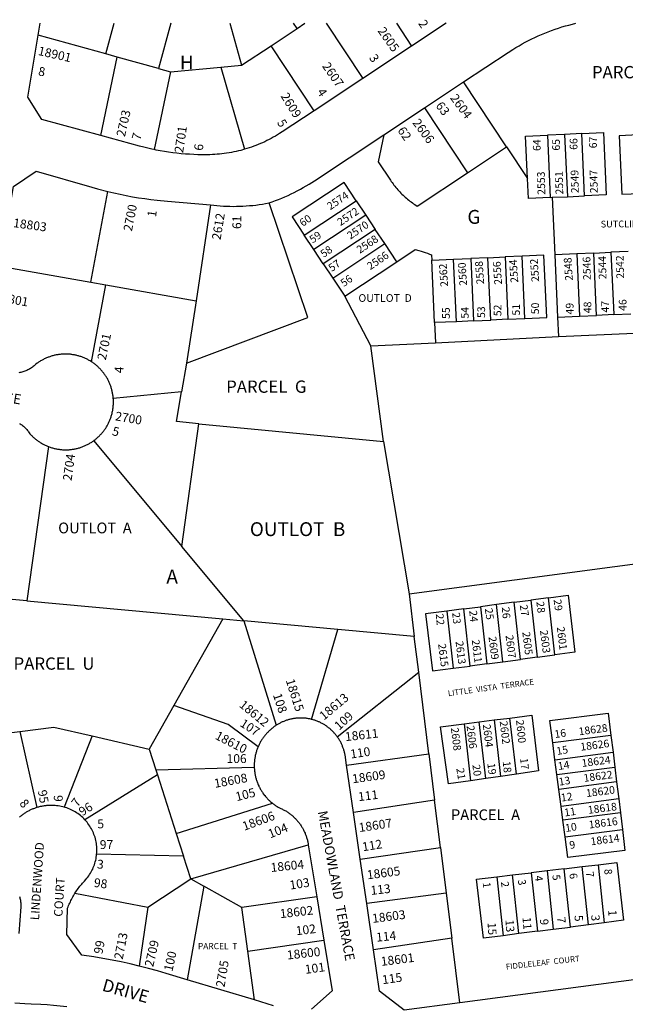
# Model space of a CAD drawing. Units: inches. Extents: x 1291750 to 1297887, y 541426 to 545481.
# Drawn here: x 1296344 to 1297121, y 544191 to 545453 of the extents above; entities that cross this region are included whole.
import ezdxf

# ---------------------------------------------------------------- set-up
doc = ezdxf.new("R2010")
doc.units = ezdxf.units.IN
doc.header["$MEASUREMENT"] = 0
for name, color, linetype in [('Addresses', 5, 'Continuous'), ('Lot-Block-Parcel Text', 6, 'Continuous'), ('Parcel Boundaries', 7, 'Continuous'), ('Street Names', 7, 'Continuous'), ('Street ROW', 5, 'Continuous')]:
    doc.layers.add(name, color=color, linetype=linetype)
doc.styles.add('Arial', font='txt')

msp = doc.modelspace()

# ---------------------------------------------------------------- linework, layer by layer
at = {"layer": 'Parcel Boundaries'}
for p, q in [((1296454.8, 545409.5), (1296465.6, 545448.8)), ((1296538.1, 545448.8), (1296522.3, 545390.9)), ((1296613.7, 545448.8), (1296628.7, 545395)), ((1296699.9, 545442.1), (1296695.4, 545448.8)), ((1296699.9, 545442.1), (1296710, 545448.8)), ((1296737.4, 545448.8), (1296784.3, 545378.1)), ((1296827.4, 545448.8), (1296846.8, 545419.5)), ((1296454.8, 545409.5), (1296368, 545433.3)), ((1296666.5, 545420), (1296699.9, 545442.1)), ((1296628.7, 545395), (1296666.5, 545420)), ((1296721.7, 545336.6), (1296666.5, 545420)), ((1296469.2, 545405.5), (1296454.8, 545409.5)), ((1296448.3, 545305), (1296469.2, 545405.5)), ((1296522.3, 545390.9), (1296469.2, 545405.5)), ((1296602.1, 545392.6), (1296628.7, 545395)), ((1296537.6, 545386.7), (1296516.8, 545286.8)), ((1296522.3, 545390.9), (1296537.6, 545386.7)), ((1296537.6, 545386.7), (1296602.1, 545392.6)), ((1296602.1, 545392.6), (1296632.7, 545287.2)), ((1296968.5, 545290.2), (1296913.3, 545373.5)), ((1296863.3, 545340.4), (1296918.5, 545257)), ((1297042.8, 545306.4), (1297020.8, 545305.5)), ((1297064.8, 545307.4), (1297042.8, 545306.4)), ((1297042.8, 545306.4), (1297046.4, 545226.5)), ((1297068.4, 545227.5), (1297064.8, 545307.4)), ((1297020.8, 545305.5), (1297024.4, 545225.5)), ((1296918.5, 545257), (1296968.5, 545290.2)), ((1296968.5, 545290.2), (1296995.3, 545249.7)), ((1296435.6, 545116.9), (1296457.4, 545233.2)), ((1296709.1, 545177.1), (1296775.8, 545221.3)), ((1296775.8, 545221.3), (1296788, 545203)), ((1297024.4, 545225.5), (1297027.1, 545225.7)), ((1297027.1, 545225.7), (1297046.4, 545226.5)), ((1297027.1, 545225.7), (1297030.4, 545152.1)), ((1297046.4, 545226.5), (1297068.4, 545227.5)), ((1296588.9, 545216), (1296570.6, 545093.1)), ((1296788, 545203), (1296721.3, 545158.8)), ((1296788, 545203), (1296800.1, 545184.6)), ((1296800.1, 545184.6), (1296733.4, 545140.5)), ((1296812.3, 545166.3), (1296800.1, 545184.6)), ((1296721.3, 545158.8), (1296709.1, 545177.1)), ((1296733.4, 545140.5), (1296721.3, 545158.8)), ((1296745.6, 545122.1), (1296812.3, 545166.3)), ((1296827.7, 545142.9), (1296812.3, 545166.3)), ((1297080.3, 545154.3), (1297102.3, 545155.3)), ((1297124.3, 545156.2), (1297102.3, 545155.3)), ((1297102.3, 545155.3), (1297105.9, 545075.3)), ((1296761, 545098.8), (1296827.7, 545142.9)), ((1296872.6, 545145), (1296900.5, 545146.3)), ((1296876.1, 545065.1), (1296872.6, 545145)), ((1296900.5, 545146.3), (1296922.5, 545147.2)), ((1296904.1, 545066.3), (1296900.5, 545146.3)), ((1296944.5, 545148.2), (1296922.5, 545147.2)), ((1296922.5, 545147.2), (1296926.1, 545067.3)), ((1296944.5, 545148.2), (1296966.5, 545149.2)), ((1296948.1, 545068.3), (1296944.5, 545148.2)), ((1296988.5, 545150.2), (1296966.5, 545149.2)), ((1296966.5, 545149.2), (1296970, 545069.3)), ((1296992, 545070.3), (1296988.5, 545150.2)), ((1297058.4, 545153.3), (1297030.4, 545152.1)), ((1297030.4, 545152.1), (1297033.9, 545072.1)), ((1297080.3, 545154.3), (1297058.4, 545153.3)), ((1297058.4, 545153.3), (1297061.9, 545073.4)), ((1297083.9, 545074.4), (1297080.3, 545154.3)), ((1296319.2, 545137.3), (1296435.6, 545116.9)), ((1296733.4, 545140.5), (1296745.6, 545122.1)), ((1296435.6, 545116.9), (1296454.6, 545113.5)), ((1296745.6, 545122.1), (1296761, 545098.8)), ((1296436.4, 545014.9), (1296454.6, 545113.5)), ((1296454.6, 545113.5), (1296570.6, 545093.1)), ((1296570.6, 545093.1), (1296558, 545013)), ((1296794.5, 545035.2), (1296761, 545098.8)), ((1296904.1, 545066.3), (1296876.1, 545065.1)), ((1296926.1, 545067.3), (1296904.1, 545066.3)), ((1296926.1, 545067.3), (1296948.1, 545068.3)), ((1296970, 545069.3), (1296948.1, 545068.3)), ((1296970, 545069.3), (1296992, 545070.3)), ((1297033.9, 545072.1), (1297061.9, 545073.4)), ((1297033.9, 545072.1), (1297035.1, 545047.2)), ((1297061.9, 545073.4), (1297083.9, 545074.4)), ((1297105.9, 545075.3), (1297083.9, 545074.4)), ((1297105.9, 545075.3), (1297127.8, 545076.3)), ((1296876.1, 545065.1), (1296877.3, 545039.3)), ((1296877.3, 545039.3), (1297035.1, 545047.2)), ((1296794.5, 545035.2), (1296877.3, 545039.3)), ((1296810.6, 544912.9), (1296794.5, 545035.2)), ((1296558, 545013), (1296551.9, 544976.4)), ((1296551.9, 544976.4), (1296464.3, 544967.8)), ((1296552, 544778.3), (1296574, 544935.5)), ((1296574, 544935.5), (1296810.6, 544912.9)), ((1296381.3, 544906.1), (1296353.5, 544708.4)), ((1296439.2, 544913.7), (1296552, 544778.3)), ((1296810.6, 544912.9), (1296843.4, 544717.4)), ((1296631.5, 544682.8), (1296552, 544778.3)), ((1296353.5, 544708.4), (1296274.3, 544715.7)), ((1296843.4, 544717.4), (1296850.2, 544662.7)), ((1296353.5, 544708.4), (1296604.9, 544685.3)), ((1296913.6, 544698.1), (1296935, 544700.9)), ((1296955.5, 544703.6), (1296935, 544700.9)), ((1296935, 544700.9), (1296943.2, 544627.8)), ((1296978.3, 544706.6), (1296955.5, 544703.6)), ((1296963.7, 544630.5), (1296955.5, 544703.6)), ((1296978.3, 544706.6), (1296999.6, 544709.4)), ((1296986.5, 544633.5), (1296978.3, 544706.6)), ((1297022.2, 544712.3), (1296999.6, 544709.4)), ((1296999.6, 544709.4), (1297007.8, 544636.3)), ((1297030.4, 544639.3), (1297022.2, 544712.3)), ((1296913.6, 544698.1), (1296891.8, 544695.3)), ((1296891.8, 544695.3), (1296900, 544622.1)), ((1296921.8, 544624.9), (1296913.6, 544698.1)), ((1296604.9, 544685.3), (1296541.8, 544574.2)), ((1296604.9, 544685.3), (1296631.5, 544682.8)), ((1296631.5, 544682.8), (1296673.2, 544549)), ((1296752.3, 544671.7), (1296631.5, 544682.8)), ((1296718.4, 544556.6), (1296752.3, 544671.7)), ((1296850.2, 544662.7), (1296752.3, 544671.7)), ((1296855.8, 544617.1), (1296850.2, 544662.7)), ((1297007.8, 544636.3), (1297030.4, 544639.3)), ((1296900, 544622.1), (1296921.8, 544624.9)), ((1296943.2, 544627.8), (1296921.8, 544624.9)), ((1296943.2, 544627.8), (1296963.7, 544630.5)), ((1296963.7, 544630.5), (1296986.5, 544633.5)), ((1297007.8, 544636.3), (1296986.5, 544633.5)), ((1296751.4, 544534.3), (1296855.8, 544617.1)), ((1296868.9, 544512.2), (1296855.8, 544617.1)), ((1296541.8, 544574.2), (1296510.2, 544518.5)), ((1296913.9, 544550.8), (1296933.5, 544553.3)), ((1296913.9, 544550.8), (1296922.1, 544477.9)), ((1296933.5, 544553.3), (1296952.6, 544555.8)), ((1296941.7, 544480.7), (1296933.5, 544553.3)), ((1296952.6, 544555.8), (1296972.8, 544558.3)), ((1296952.6, 544555.8), (1296960.8, 544483.4)), ((1296981, 544486.3), (1296972.8, 544558.3)), ((1296344.4, 544541.2), (1296366.2, 544443.5)), ((1296437.1, 544535.4), (1296401.5, 544444)), ((1296437.1, 544535.4), (1296510.2, 544518.5)), ((1297102.3, 544536.1), (1297027.7, 544526.5)), ((1297030.5, 544504.9), (1297027.7, 544526.5)), ((1297102.3, 544536.1), (1297104.9, 544514.5)), ((1296510.2, 544518.5), (1296518.7, 544492)), ((1296763.3, 544497.8), (1296868.9, 544512.2)), ((1296868.9, 544512.2), (1296876.2, 544453.2)), ((1297030.5, 544504.9), (1297104.9, 544514.5)), ((1297104.9, 544514.5), (1297107.2, 544495.5)), ((1297033, 544485.9), (1297030.5, 544504.9)), ((1296518.7, 544492), (1296645, 544495.3)), ((1296518.7, 544492), (1296520.8, 544485.5)), ((1296981, 544486.3), (1296960.8, 544483.4)), ((1297033, 544485.9), (1297107.2, 544495.5)), ((1297035.4, 544466.8), (1297033, 544485.9)), ((1297107.2, 544495.5), (1297109.5, 544476.4)), ((1296520.8, 544485.5), (1296427.9, 544427.9)), ((1296520.8, 544485.5), (1296545.1, 544410.2)), ((1296941.7, 544480.7), (1296922.1, 544477.9)), ((1296960.8, 544483.4), (1296941.7, 544480.7)), ((1297109.5, 544476.4), (1297035.4, 544466.8)), ((1297109.5, 544476.4), (1297112.2, 544454.6)), ((1297038.3, 544445.1), (1297035.4, 544466.8)), ((1296545.1, 544410.2), (1296668.4, 544449)), ((1296876.2, 544453.2), (1296772.1, 544437.4)), ((1296883.8, 544392.4), (1296876.2, 544453.2)), ((1297112.2, 544454.6), (1297038.3, 544445.1)), ((1297112.2, 544454.6), (1297114.4, 544436.8)), ((1297040.6, 544427.2), (1297038.3, 544445.1)), ((1297114.4, 544436.8), (1297040.6, 544427.2)), ((1297114.4, 544436.8), (1297117, 544415.5)), ((1297043.4, 544406), (1297040.6, 544427.2)), ((1296545.1, 544410.2), (1296554.5, 544381.2)), ((1297043.4, 544406), (1297117, 544415.5)), ((1296563.8, 544352.2), (1296714.3, 544395.7)), ((1296780.9, 544377.4), (1296883.8, 544392.4)), ((1296883.8, 544392.4), (1296891.1, 544333.6)), ((1296554.5, 544381.2), (1296443, 544383.7)), ((1296563.8, 544352.2), (1296554.5, 544381.2)), ((1296976.1, 544357.2), (1296999.9, 544360)), ((1297020.4, 544362.5), (1296999.9, 544360)), ((1296999.9, 544360), (1297008, 544284.9)), ((1297042.3, 544365.1), (1297020.4, 544362.5)), ((1297020.4, 544362.5), (1297028.4, 544287.5)), ((1297042.3, 544365.1), (1297065.4, 544367.8)), ((1297050.4, 544290.4), (1297042.3, 544365.1)), ((1297065.4, 544367.8), (1297085.7, 544370.2)), ((1297073.4, 544293.3), (1297065.4, 544367.8)), ((1297085.7, 544370.2), (1297093.6, 544295.9)), ((1296508.5, 544315.9), (1296563.8, 544352.2)), ((1296563.8, 544352.2), (1296580.3, 544342.9)), ((1296955.9, 544354.8), (1296976.1, 544357.2)), ((1296955.9, 544354.8), (1296964.1, 544279.3)), ((1296984.2, 544281.9), (1296976.1, 544357.2)), ((1296580.3, 544342.9), (1296559, 544222.8)), ((1296629.2, 544315.5), (1296580.3, 544342.9)), ((1296415.2, 544333.6), (1296508.5, 544315.9)), ((1296725.2, 544329.1), (1296629.2, 544315.5)), ((1296891.1, 544333.6), (1296789.2, 544320.6)), ((1296891.1, 544333.6), (1296898.2, 544276.3)), ((1296508.5, 544315.9), (1296497.6, 544240.4)), ((1296636.9, 544259.6), (1296629.2, 544315.5)), ((1297008, 544284.9), (1296984.2, 544281.9)), ((1297008, 544284.9), (1297028.4, 544287.5)), ((1297028.4, 544287.5), (1297050.4, 544290.4)), ((1297073.4, 544293.3), (1297050.4, 544290.4)), ((1297093.6, 544295.9), (1297073.4, 544293.3)), ((1296636.9, 544259.6), (1296734.2, 544273.5)), ((1296898.2, 544276.3), (1296797.9, 544261.1)), ((1296908.6, 544193.3), (1296898.2, 544276.3)), ((1296984.2, 544281.9), (1296964.1, 544279.3)), ((1296645.5, 544196.9), (1296636.9, 544259.6))]:
    msp.add_line(p, q, dxfattribs=at)
for points in [[(1297064.8, 545307.4), (1297092.8, 545308.7), (1297096.3, 545228.7), (1297068.4, 545227.5)], [(1296811, 545305.8), (1296804, 545271.1), (1296819.6, 545247.7), (1296820.6, 545246), (1296821.7, 545244.5), (1296822.9, 545242.9), (1296824.1, 545241.3), (1296825.2, 545239.8), (1296826.5, 545238.3), (1296827.7, 545236.8), (1296829, 545235.4), (1296830.3, 545233.9), (1296831.6, 545232.5), (1296832.9, 545231.1), (1296834.3, 545229.8), (1296835.7, 545228.4), (1296837.1, 545227.1), (1296838.6, 545225.8), (1296840, 545224.5), (1296841.5, 545223.3), (1296843, 545222.1), (1296844.5, 545220.9), (1296846.1, 545219.7), (1296847.7, 545218.6), (1296849.2, 545217.4), (1296850.9, 545216.4), (1296854, 545214.3), (1296918.5, 545257)], [(1296995.3, 545249.7), (1296992.9, 545304.2), (1297020.8, 545305.5)], [(1297137, 545305.6), (1297113, 545304.6), (1297116.3, 545229.6), (1297140.3, 545230.7)], [(1296775.8, 545221.3), (1296760.4, 545244.7), (1296693.7, 545200.5), (1296709.1, 545177.1)], [(1297024.4, 545225.5), (1296996.4, 545224.3), (1296995.3, 545249.7)], [(1296558, 545013), (1296713.7, 545071.6), (1296664, 545218.5)], [(1296827.7, 545142.9), (1296851.5, 545158.7), (1296856.2, 545157.4), (1296858.9, 545156.6), (1296861.6, 545155.8), (1296864.3, 545154.9), (1296867, 545153.9), (1296869.6, 545152.9), (1296872.3, 545151.9), (1296872.6, 545145)], [(1296992, 545070.3), (1297020, 545071.5), (1297016.4, 545151.4), (1296988.5, 545150.2)], [(1297035.1, 545047.2), (1297424.7, 545064.5), (1297470.9, 545048.2)], [(1296574, 544935.5), (1296545.5, 544938.2), (1296551.9, 544976.4)], [(1296843.4, 544717.4), (1297174.8, 544761.5), (1297334.6, 544668.8)], [(1297022.2, 544712.3), (1297047.3, 544715.6), (1297056.1, 544642.7), (1297030.4, 544639.3)], [(1296891.8, 544695.3), (1296864.7, 544691.7), (1296873.7, 544618.6), (1296900, 544622.1)], [(1296650, 544521.5), (1296611.6, 544550.1), (1296541.8, 544574.2)], [(1296972.8, 544558.3), (1297000.9, 544561.9), (1297009.5, 544490.4), (1296981, 544486.3)], [(1297027.7, 544526.5), (1297024, 544555.1), (1297098.8, 544564.5), (1297102.3, 544536.1)], [(1296922.1, 544477.9), (1296893.9, 544473.9), (1296883.9, 544547), (1296913.9, 544550.8)], [(1296261.9, 544496.9), (1296295, 544535), (1296344.4, 544541.2)], [(1296344.4, 544541.2), (1296388, 544546.7), (1296437.1, 544535.4)], [(1297117, 544415.5), (1297120.2, 544388.7), (1297046.8, 544379.4), (1297043.4, 544406)], [(1297085.7, 544370.2), (1297109.9, 544373.1), (1297118.5, 544299.1), (1297093.6, 544295.9)], [(1296964.1, 544279.3), (1296938.8, 544276), (1296929.8, 544351.8), (1296955.9, 544354.8)]]:
    msp.add_lwpolyline(points, dxfattribs=at)
at = {"layer": 'Street ROW'}
for p, q in [((1296368, 545433.3), (1296370.6, 545448.8)), ((1296891.1, 545448.8), (1296846.8, 545419.5)), ((1296846.8, 545419.5), (1296784.3, 545378.1)), ((1296784.3, 545378.1), (1296721.7, 545336.6)), ((1296863.3, 545340.4), (1296913.3, 545373.5)), ((1296811, 545305.8), (1296863.3, 545340.4)), ((1296772.1, 544437.4), (1296763.3, 544497.8)), ((1296780.9, 544377.4), (1296772.1, 544437.4)), ((1296714.3, 544395.7), (1296725.2, 544329.1)), ((1296789.2, 544320.6), (1296780.9, 544377.4)), ((1296725.2, 544329.1), (1296734.2, 544273.5)), ((1296797.9, 544261.1), (1296789.2, 544320.6)), ((1296645.5, 544196.9), (1296559, 544222.8))]:
    msp.add_line(p, q, dxfattribs=at)
for points in [[(1296913.3, 545373.5), (1296970.7, 545411.5), (1296976.5, 545415.2), (1296980.4, 545417.7), (1296984.4, 545420), (1296988.4, 545422.3), (1296992.5, 545424.5), (1296996.6, 545426.6), (1297000.7, 545428.7), (1297004.9, 545430.7), (1297009.1, 545432.6), (1297013.3, 545434.5), (1297017.6, 545436.2), (1297021.9, 545437.9), (1297026.2, 545439.6), (1297030.6, 545441.1), (1297035, 545442.6), (1297039.4, 545444), (1297043.8, 545445.3), (1297048.3, 545446.5), (1297052.8, 545447.7), (1297057.2, 545448.8)], [(1296448.3, 545305), (1296372.8, 545325.6), (1296354.8, 545353.9), (1296368, 545433.3)], [(1296721.7, 545336.6), (1296680.8, 545309.5), (1296677.3, 545307.3), (1296674.7, 545305.7), (1296672.1, 545304.1), (1296669.4, 545302.6), (1296666.7, 545301.1), (1296664, 545299.7), (1296661.3, 545298.3), (1296658.5, 545297), (1296655.7, 545295.7), (1296652.9, 545294.5), (1296650.1, 545293.3), (1296647.2, 545292.2), (1296644.3, 545291.1), (1296641.4, 545290), (1296638.5, 545289.1), (1296635.6, 545288.1), (1296632.7, 545287.2)], [(1296516.8, 545286.8), (1296513.8, 545287.4), (1296508.6, 545288.6), (1296503.3, 545289.9), (1296498.1, 545291.3), (1296448.3, 545305)], [(1296664, 545218.5), (1296668.2, 545219.9), (1296672.3, 545221.4), (1296676.3, 545223), (1296680.4, 545224.7), (1296684.4, 545226.4), (1296688.4, 545228.2), (1296692.4, 545230), (1296696.3, 545232), (1296700.2, 545234), (1296704.1, 545236), (1296707.9, 545238.2), (1296711.7, 545240.4), (1296715.4, 545242.6), (1296722.2, 545247), (1296811, 545305.8)], [(1296632.7, 545287.2), (1296627.7, 545285.9), (1296624.7, 545285.1), (1296621.7, 545284.4), (1296618.7, 545283.8), (1296615.7, 545283.2), (1296612.7, 545282.7), (1296609.6, 545282.2), (1296606.6, 545281.8), (1296603.5, 545281.4), (1296600.5, 545281.1), (1296597.4, 545280.8), (1296594.4, 545280.6), (1296591.3, 545280.4), (1296588.2, 545280.3), (1296578.4, 545280.2), (1296572.9, 545280.3), (1296567.5, 545280.5), (1296562.1, 545280.8), (1296556.7, 545281.1), (1296551.3, 545281.6), (1296545.9, 545282.1), (1296540.5, 545282.8), (1296535.2, 545283.5), (1296529.8, 545284.4), (1296524.5, 545285.3), (1296519.1, 545286.3), (1296516.8, 545286.8)], [(1296319.2, 545137.3), (1296336.3, 545239.6), (1296365.3, 545259.3), (1296436.9, 545238.7), (1296444.3, 545236.6), (1296457.4, 545233.2)], [(1296457.4, 545233.2), (1296465.2, 545231.3), (1296473.1, 545229.6), (1296480.9, 545228), (1296488.8, 545226.5), (1296496.7, 545225.2), (1296504.7, 545224), (1296512.6, 545223), (1296520.6, 545222.1), (1296533.8, 545220.9), (1296588.9, 545216)], [(1296588.9, 545216), (1296593, 545215.5), (1296597.2, 545215.1), (1296601.3, 545214.8), (1296605.5, 545214.5), (1296609.7, 545214.3), (1296613.8, 545214.2), (1296618, 545214.1), (1296622.2, 545214.2), (1296626.3, 545214.3), (1296630.5, 545214.4), (1296634.7, 545214.7), (1296638.9, 545215), (1296643, 545215.4), (1296647.2, 545215.8), (1296651.3, 545216.4), (1296655.4, 545217), (1296659.5, 545217.7), (1296664, 545218.5)], [(1296436.4, 545014.9), (1296434.5, 545016.1), (1296433.6, 545016.6), (1296432.7, 545017.1), (1296431.7, 545017.6), (1296430.8, 545018.1), (1296429.8, 545018.6), (1296428.9, 545019.1), (1296427.9, 545019.5), (1296426.9, 545019.9), (1296425.9, 545020.3), (1296424.9, 545020.7), (1296423.9, 545021.1), (1296422.9, 545021.5), (1296421.9, 545021.8), (1296420.8, 545022.1), (1296419.8, 545022.4), (1296418.8, 545022.7), (1296417.7, 545023), (1296416.7, 545023.2), (1296415.6, 545023.5), (1296414.6, 545023.7), (1296413.5, 545023.9), (1296412.5, 545024), (1296411.4, 545024.2), (1296410.3, 545024.3), (1296409.3, 545024.5), (1296408.2, 545024.6), (1296407.1, 545024.6), (1296406.1, 545024.7), (1296405, 545024.8), (1296403.9, 545024.8), (1296402.8, 545024.8), (1296401.8, 545024.8), (1296400.7, 545024.7), (1296399.6, 545024.7), (1296398.5, 545024.6), (1296397.5, 545024.5), (1296396.4, 545024.4), (1296395.3, 545024.3), (1296394.3, 545024.2), (1296393.2, 545024), (1296392.2, 545023.8), (1296391.1, 545023.6), (1296390, 545023.4), (1296389, 545023.2), (1296388, 545022.9), (1296386.9, 545022.7), (1296385.9, 545022.4), (1296384.9, 545022.1), (1296383.8, 545021.7), (1296382.8, 545021.4), (1296381.8, 545021), (1296380.8, 545020.7), (1296379.8, 545020.3), (1296378.8, 545019.8), (1296377.8, 545019.4), (1296376.8, 545019), (1296375.9, 545018.5), (1296374.9, 545018), (1296374, 545017.5), (1296373, 545017), (1296372.1, 545016.5), (1296371.2, 545015.9), (1296370.3, 545015.4), (1296369.3, 545014.8), (1296368.5, 545014.2), (1296367.6, 545013.6), (1296366.7, 545013), (1296364.7, 545011.4), (1296363.8, 545010.4), (1296362.7, 545009.6), (1296361.7, 545008.7), (1296360.6, 545007.9), (1296359.5, 545007.1), (1296358.4, 545006.4), (1296357.2, 545005.7), (1296356, 545005), (1296354.8, 545004.4), (1296353.6, 545003.8), (1296352.4, 545003.3), (1296351.1, 545002.8), (1296349.8, 545002.4), (1296348.5, 545002), (1296347.2, 545001.6), (1296345.9, 545001.3), (1296344.6, 545001.1), (1296343.2, 545000.9)], [(1296464.3, 544967.8), (1296464.2, 544968.9), (1296464.1, 544969.9), (1296464, 544971), (1296463.9, 544972.1), (1296463.7, 544973.1), (1296463.5, 544974.2), (1296463.3, 544975.2), (1296463.1, 544976.3), (1296462.9, 544977.3), (1296462.6, 544978.4), (1296462.3, 544979.4), (1296462, 544980.4), (1296461.7, 544981.5), (1296461.4, 544982.5), (1296461.1, 544983.5), (1296460.7, 544984.5), (1296460.3, 544985.5), (1296459.9, 544986.5), (1296459.5, 544987.5), (1296459.1, 544988.5), (1296458.6, 544989.5), (1296458.2, 544990.4), (1296457.7, 544991.4), (1296457.2, 544992.3), (1296456.7, 544993.3), (1296456.1, 544994.2), (1296455.6, 544995.1), (1296455, 544996.1), (1296454.4, 544997), (1296453.8, 544997.9), (1296453.2, 544998.7), (1296452.6, 544999.6), (1296452, 545000.5), (1296451.3, 545001.3), (1296450.6, 545002.2), (1296449.9, 545003), (1296449.2, 545003.8), (1296448.5, 545004.6), (1296447.8, 545005.4), (1296447.1, 545006.2), (1296446.3, 545006.9), (1296445.5, 545007.7), (1296444.8, 545008.4), (1296444, 545009.1), (1296443.1, 545009.8), (1296442.3, 545010.5), (1296441.5, 545011.2), (1296440.7, 545011.9), (1296439.8, 545012.5), (1296438.9, 545013.2), (1296438.1, 545013.8), (1296436.4, 545014.9)], [(1296439.2, 544913.7), (1296440, 544914.3), (1296440.9, 544915), (1296441.7, 544915.7), (1296442.5, 544916.3), (1296443.4, 544917), (1296444.2, 544917.7), (1296445, 544918.5), (1296445.7, 544919.2), (1296446.5, 544919.9), (1296447.2, 544920.7), (1296448, 544921.5), (1296448.7, 544922.3), (1296449.4, 544923.1), (1296450.1, 544923.9), (1296450.8, 544924.7), (1296451.5, 544925.5), (1296452.1, 544926.4), (1296452.8, 544927.2), (1296453.4, 544928.1), (1296454, 544929), (1296454.6, 544929.9), (1296455.2, 544930.8), (1296455.7, 544931.7), (1296456.3, 544932.6), (1296456.8, 544933.5), (1296457.3, 544934.5), (1296457.8, 544935.4), (1296458.3, 544936.4), (1296458.8, 544937.4), (1296459.6, 544939.2), (1296460, 544940.2), (1296460.4, 544941.2), (1296460.8, 544942.2), (1296461.1, 544943.2), (1296461.5, 544944.3), (1296461.8, 544945.3), (1296462.1, 544946.3), (1296462.4, 544947.3), (1296462.7, 544948.4), (1296462.9, 544949.4), (1296463.1, 544950.5), (1296463.4, 544951.5), (1296463.6, 544952.6), (1296463.7, 544953.6), (1296463.9, 544954.7), (1296464, 544955.8), (1296464.2, 544956.8), (1296464.3, 544957.9), (1296464.3, 544959), (1296464.4, 544960), (1296464.5, 544961.1), (1296464.5, 544962.2), (1296464.5, 544963.3), (1296464.5, 544964.3), (1296464.4, 544965.4), (1296464.4, 544966.5), (1296464.3, 544967.8)], [(1296343.9, 544935.9), (1296345, 544935.3), (1296346.1, 544934.6), (1296347.1, 544933.9), (1296348.1, 544933.1), (1296349.1, 544932.3), (1296350, 544931.5), (1296351, 544930.7), (1296351.9, 544929.8), (1296352.7, 544928.9), (1296353.5, 544927.9), (1296354.3, 544926.9), (1296355.1, 544925.9), (1296355.8, 544924.9), (1296356.5, 544923.8), (1296357.5, 544922.5), (1296358.3, 544921.7), (1296359, 544920.9), (1296359.8, 544920.2), (1296360.5, 544919.4), (1296361.3, 544918.7), (1296362.1, 544918), (1296362.9, 544917.2), (1296363.7, 544916.5), (1296364.5, 544915.9), (1296365.3, 544915.2), (1296366.2, 544914.5), (1296367, 544913.9), (1296367.9, 544913.3), (1296368.8, 544912.7), (1296369.7, 544912.1), (1296370.6, 544911.5), (1296371.5, 544910.9), (1296372.4, 544910.4), (1296373.4, 544909.9), (1296374.3, 544909.3), (1296375.2, 544908.8), (1296376.2, 544908.4), (1296377.2, 544907.9), (1296378.1, 544907.5), (1296379.1, 544907), (1296380.1, 544906.6), (1296381.3, 544906.1)], [(1296381.3, 544906.1), (1296382.3, 544905.8), (1296383.4, 544905.4), (1296384.4, 544905.1), (1296385.4, 544904.7), (1296386.4, 544904.4), (1296387.5, 544904.2), (1296388.5, 544903.9), (1296389.5, 544903.6), (1296390.6, 544903.4), (1296391.6, 544903.2), (1296392.7, 544903), (1296393.7, 544902.8), (1296394.8, 544902.7), (1296395.9, 544902.5), (1296396.9, 544902.4), (1296398, 544902.3), (1296399.1, 544902.2), (1296400.1, 544902.2), (1296401.2, 544902.1), (1296402.3, 544902.1), (1296403.3, 544902.1), (1296404.4, 544902.1), (1296405.5, 544902.1), (1296406.5, 544902.2), (1296407.6, 544902.2), (1296408.7, 544902.3), (1296409.7, 544902.4), (1296410.8, 544902.6), (1296411.9, 544902.7), (1296412.9, 544902.9), (1296414, 544903), (1296415, 544903.2), (1296416.1, 544903.4), (1296417.1, 544903.7), (1296418.2, 544903.9), (1296419.2, 544904.2), (1296420.2, 544904.5), (1296421.3, 544904.8), (1296422.3, 544905.1), (1296423.3, 544905.5), (1296424.3, 544905.8), (1296425.3, 544906.2), (1296426.3, 544906.6), (1296427.3, 544907), (1296428.3, 544907.4), (1296429.2, 544907.9), (1296430.2, 544908.3), (1296431.2, 544908.8), (1296432.1, 544909.3), (1296433.1, 544909.8), (1296434, 544910.3), (1296434.9, 544910.9), (1296435.8, 544911.5), (1296436.7, 544912), (1296437.6, 544912.6), (1296439.2, 544913.7)], [(1296673.2, 544549), (1296672.3, 544548.4), (1296671.5, 544547.9), (1296670.7, 544547.3), (1296669.9, 544546.7), (1296669.1, 544546.1), (1296668.3, 544545.5), (1296667.5, 544544.8), (1296666.8, 544544.2), (1296665.3, 544542.9), (1296664.5, 544542.2), (1296663.8, 544541.4), (1296663, 544540.7), (1296662.3, 544539.9), (1296661.5, 544539.2), (1296660.8, 544538.4), (1296660.1, 544537.6), (1296659.4, 544536.7), (1296658.7, 544535.9), (1296658, 544535.1), (1296657.4, 544534.2), (1296656.7, 544533.4), (1296656.1, 544532.5), (1296655.5, 544531.6), (1296654.9, 544530.7), (1296654.4, 544529.8), (1296653.8, 544528.9), (1296653.2, 544528), (1296652.7, 544527), (1296652.2, 544526.1), (1296651.7, 544525.2), (1296651.2, 544524.2), (1296650.8, 544523.2), (1296650, 544521.5)], [(1296718.4, 544556.6), (1296717.4, 544556.9), (1296716.4, 544557.1), (1296715.4, 544557.3), (1296714.4, 544557.4), (1296713.4, 544557.6), (1296712.4, 544557.8), (1296711.4, 544557.9), (1296710.4, 544558), (1296709.4, 544558.1), (1296708.4, 544558.2), (1296707.4, 544558.2), (1296706.4, 544558.3), (1296705.4, 544558.3), (1296704.4, 544558.3), (1296703.4, 544558.3), (1296702.4, 544558.2), (1296701.4, 544558.2), (1296700.4, 544558.1), (1296699.4, 544558.1), (1296698.3, 544558), (1296697.3, 544557.8), (1296696.3, 544557.7), (1296695.4, 544557.5), (1296694.4, 544557.4), (1296693.4, 544557.2), (1296692.4, 544557), (1296691.4, 544556.8), (1296690.4, 544556.5), (1296689.4, 544556.3), (1296688.5, 544556), (1296687.5, 544555.7), (1296686.5, 544555.4), (1296685.6, 544555.1), (1296684.6, 544554.7), (1296683.7, 544554.4), (1296682.8, 544554), (1296681.8, 544553.6), (1296680.9, 544553.2), (1296680, 544552.8), (1296679.1, 544552.4), (1296678.2, 544551.9), (1296677.3, 544551.4), (1296676.4, 544551), (1296675.5, 544550.5), (1296674.7, 544549.9), (1296673.2, 544549)], [(1296751.4, 544534.3), (1296750.8, 544535.1), (1296750.2, 544535.9), (1296749.6, 544536.7), (1296748.9, 544537.5), (1296748.3, 544538.3), (1296747.6, 544539), (1296747, 544539.8), (1296746.3, 544540.5), (1296745.6, 544541.2), (1296744.8, 544542), (1296744.1, 544542.6), (1296743.4, 544543.3), (1296742.6, 544544), (1296741.9, 544544.7), (1296741.1, 544545.3), (1296740.3, 544545.9), (1296739.5, 544546.5), (1296738.7, 544547.1), (1296737.9, 544547.7), (1296737, 544548.3), (1296736.2, 544548.9), (1296735.4, 544549.4), (1296734.5, 544549.9), (1296733.6, 544550.5), (1296732.8, 544551), (1296731.9, 544551.4), (1296731, 544551.9), (1296730.1, 544552.4), (1296729.2, 544552.8), (1296728.3, 544553.2), (1296727.3, 544553.6), (1296726.4, 544554), (1296725.5, 544554.4), (1296724.5, 544554.7), (1296723.6, 544555.1), (1296722.6, 544555.4), (1296721.7, 544555.7), (1296720.7, 544556), (1296719.7, 544556.3), (1296718.4, 544556.6)], [(1296763.3, 544497.8), (1296761.4, 544511), (1296761.2, 544512), (1296761, 544513), (1296760.8, 544514), (1296760.5, 544515), (1296760.2, 544516), (1296760, 544516.9), (1296759.7, 544517.9), (1296759.4, 544518.8), (1296759, 544519.8), (1296758.7, 544520.7), (1296758.3, 544521.7), (1296758, 544522.6), (1296757.6, 544523.5), (1296757.2, 544524.5), (1296756.7, 544525.4), (1296756.3, 544526.3), (1296755.8, 544527.2), (1296755.4, 544528.1), (1296754.9, 544529), (1296754.4, 544529.8), (1296753.8, 544530.7), (1296753.3, 544531.5), (1296752.8, 544532.4), (1296752.2, 544533.2), (1296751.4, 544534.3)], [(1296650, 544521.5), (1296649.6, 544520.5), (1296649.2, 544519.5), (1296648.8, 544518.5), (1296648.5, 544517.5), (1296648.1, 544516.5), (1296647.8, 544515.5), (1296647.5, 544514.5), (1296647.2, 544513.4), (1296646.9, 544512.4), (1296646.7, 544511.4), (1296646.4, 544510.3), (1296646.2, 544509.3), (1296646, 544508.2), (1296645.8, 544507.2), (1296645.7, 544506.1), (1296645.5, 544505), (1296645.4, 544504), (1296645.3, 544502.9), (1296645.2, 544501.8), (1296645.1, 544500.8), (1296645.1, 544499.7), (1296645, 544498.6), (1296645, 544497.6), (1296645, 544496.5), (1296645, 544495.3)], [(1296645, 544495.3), (1296645.1, 544494.2), (1296645.2, 544493.2), (1296645.2, 544492.1), (1296645.3, 544491), (1296645.5, 544490), (1296645.6, 544488.9), (1296645.7, 544487.9), (1296645.9, 544486.8), (1296646.1, 544485.7), (1296646.3, 544484.7), (1296646.5, 544483.6), (1296646.8, 544482.6), (1296647.1, 544481.6), (1296647.3, 544480.5), (1296647.6, 544479.5), (1296648, 544478.5), (1296648.3, 544477.5), (1296648.7, 544476.4), (1296649, 544475.4), (1296649.4, 544474.4), (1296649.8, 544473.5), (1296650.2, 544472.5), (1296650.7, 544471.5), (1296651.1, 544470.5), (1296651.6, 544469.6), (1296652.1, 544468.6), (1296652.6, 544467.7), (1296653.1, 544466.7), (1296653.7, 544465.8), (1296654.2, 544464.9), (1296654.8, 544464), (1296655.4, 544463.1), (1296656, 544462.2), (1296656.6, 544461.3), (1296657.3, 544460.5), (1296657.9, 544459.6), (1296658.6, 544458.8), (1296659.3, 544457.9), (1296659.9, 544457.1), (1296660.7, 544456.3), (1296661.4, 544455.5), (1296662.1, 544454.8), (1296662.9, 544454), (1296663.6, 544453.2), (1296664.4, 544452.5), (1296665.2, 544451.8), (1296666, 544451), (1296666.8, 544450.4), (1296668.4, 544449)], [(1296668.4, 544449), (1296669.3, 544448.4), (1296670.1, 544447.7), (1296671, 544447.1), (1296671.9, 544446.5), (1296672.8, 544445.9), (1296673.7, 544445.3), (1296674.6, 544444.7), (1296675.5, 544444.2), (1296676.4, 544443.7), (1296677.4, 544443.2), (1296678.3, 544442.7), (1296679.3, 544442.2), (1296680.2, 544441.7), (1296681.2, 544441.3), (1296682.2, 544440.8), (1296683.4, 544440.3), (1296684.4, 544439.8), (1296685.3, 544439.2), (1296686.2, 544438.7), (1296687.1, 544438.1), (1296688, 544437.5), (1296688.9, 544436.9), (1296689.7, 544436.3), (1296690.6, 544435.7), (1296691.4, 544435.1), (1296692.3, 544434.4), (1296693.1, 544433.7), (1296693.9, 544433), (1296694.7, 544432.3), (1296695.5, 544431.6), (1296696.3, 544430.9), (1296697, 544430.1), (1296697.8, 544429.4), (1296698.5, 544428.6), (1296699.2, 544427.8), (1296699.9, 544427.1), (1296700.6, 544426.2), (1296701.3, 544425.4), (1296701.9, 544424.6), (1296702.6, 544423.8), (1296703.2, 544422.9), (1296703.9, 544422.1), (1296704.5, 544421.2), (1296705, 544420.3), (1296705.6, 544419.4), (1296706.2, 544418.5), (1296706.7, 544417.6), (1296707.2, 544416.7), (1296707.8, 544415.7), (1296708.2, 544414.8), (1296708.7, 544413.8), (1296709.2, 544412.9), (1296709.6, 544411.9), (1296710.1, 544410.9), (1296710.5, 544410), (1296710.9, 544409), (1296711.2, 544408), (1296711.6, 544407), (1296711.9, 544406), (1296712.2, 544405), (1296712.6, 544404), (1296712.8, 544402.9), (1296713.1, 544401.9), (1296713.4, 544400.9), (1296713.6, 544399.8), (1296713.8, 544398.8), (1296714, 544397.8), (1296714.2, 544396.7), (1296714.3, 544395.7)], [(1296366.2, 544443.5), (1296365.2, 544443.2), (1296364.2, 544442.8), (1296363.2, 544442.5), (1296362.2, 544442.1), (1296361.2, 544441.7), (1296360.2, 544441.3), (1296359.2, 544440.9), (1296358.3, 544440.5), (1296357.3, 544440), (1296356.4, 544439.5), (1296355.4, 544439), (1296354.5, 544438.5), (1296353.6, 544438), (1296352.7, 544437.5), (1296351.8, 544436.9), (1296350.9, 544436.3), (1296350, 544435.8), (1296349.1, 544435.2), (1296348.3, 544434.5), (1296347.4, 544433.9), (1296346.6, 544433.3), (1296345.8, 544432.6), (1296345, 544431.9), (1296344.1, 544431.2)], [(1296401.5, 544444), (1296399.6, 544444.5), (1296397.6, 544444.9), (1296395.7, 544445.3), (1296393.7, 544445.6), (1296391.7, 544445.8), (1296389.8, 544446), (1296388.3, 544446), (1296387.3, 544446.1), (1296386.2, 544446.2), (1296385.2, 544446.2), (1296384.1, 544446.2), (1296383, 544446.2), (1296382, 544446.2), (1296380.9, 544446.1), (1296379.9, 544446), (1296378.8, 544446), (1296377.8, 544445.9), (1296376.7, 544445.7), (1296375.7, 544445.6), (1296374.6, 544445.5), (1296373.6, 544445.3), (1296372.5, 544445.1), (1296371.5, 544444.9), (1296370.5, 544444.7), (1296369.4, 544444.4), (1296368.4, 544444.1), (1296367.4, 544443.9), (1296366.2, 544443.5)], [(1296427.9, 544427.9), (1296426.5, 544429.4), (1296425.1, 544430.8), (1296423.6, 544432.1), (1296422.1, 544433.4), (1296420.5, 544434.6), (1296418.9, 544435.8), (1296417.2, 544436.9), (1296415.6, 544437.9), (1296413.8, 544438.9), (1296412.1, 544439.9), (1296410.3, 544440.7), (1296408.5, 544441.5), (1296406.6, 544442.3), (1296404.7, 544443), (1296402.8, 544443.6), (1296401.5, 544444)], [(1296443, 544383.7), (1296443.2, 544385.7), (1296443.3, 544387.7), (1296443.3, 544389.7), (1296443.2, 544391.7), (1296443.1, 544393.7), (1296442.9, 544395.7), (1296442.6, 544397.6), (1296442.3, 544399.6), (1296441.9, 544401.5), (1296441.4, 544403.5), (1296440.9, 544405.4), (1296440.2, 544407.3), (1296439.6, 544409.2), (1296438.8, 544411), (1296438, 544412.8), (1296437.2, 544414.6), (1296436.2, 544416.4), (1296435.3, 544418.1), (1296434.2, 544419.8), (1296433.1, 544421.5), (1296431.9, 544423.1), (1296430.7, 544424.7), (1296429.4, 544426.2), (1296427.9, 544427.9)], [(1296415.2, 544333.6), (1296416.4, 544335.5), (1296417.3, 544337), (1296418.4, 544338.5), (1296419.4, 544339.9), (1296420.4, 544341.3), (1296421.5, 544342.7), (1296422.6, 544344.1), (1296423.8, 544345.4), (1296424.9, 544346.8), (1296426.1, 544348.1), (1296427.3, 544349.4), (1296429.2, 544351.4), (1296430.5, 544352.9), (1296431.7, 544354.5), (1296432.9, 544356.1), (1296434, 544357.8), (1296435, 544359.5), (1296436.1, 544361.2), (1296437, 544362.9), (1296437.9, 544364.7), (1296438.7, 544366.6), (1296439.4, 544368.4), (1296440.1, 544370.3), (1296440.7, 544372.2), (1296441.3, 544374.1), (1296441.8, 544376), (1296442.2, 544378), (1296442.5, 544379.9), (1296442.8, 544381.9), (1296443, 544383.7)], [(1296344.2, 544329.6), (1296344.5, 544328.4), (1296344.7, 544327.2), (1296345, 544326.1), (1296345.2, 544324.9), (1296345.4, 544323.7), (1296345.5, 544322.5), (1296345.7, 544321.3), (1296345.8, 544320.1), (1296345.9, 544318.9), (1296346, 544317.7), (1296346, 544316.5), (1296343.4, 544282.1)], [(1296497.6, 544240.4), (1296486, 544243.2), (1296474.4, 544245.7), (1296462.8, 544248), (1296451.1, 544250.2), (1296439.4, 544252.1), (1296423.9, 544254.3), (1296404.8, 544280.8), (1296405.8, 544314.4), (1296406.5, 544316.2), (1296407.1, 544317.9), (1296407.8, 544319.5), (1296408.5, 544321.1), (1296409.3, 544322.7), (1296410, 544324.3), (1296410.8, 544325.9), (1296411.6, 544327.5), (1296412.5, 544329.1), (1296413.3, 544330.6), (1296414.2, 544332.1), (1296415.2, 544333.6)], [(1296734.2, 544273.5), (1296744.8, 544208.7), (1296718.3, 544185.3)], [(1296908.6, 544193.3), (1296837.2, 544183.9), (1296805.6, 544208.1), (1296797.9, 544261.1)], [(1296559, 544222.8), (1296532.3, 544230.9), (1296521, 544234.2), (1296509.6, 544237.3), (1296497.6, 544240.4)], [(1297216.5, 544228.1), (1297214.6, 544228), (1297137.9, 544223.6), (1296908.6, 544193.3)], [(1296669.6, 544189.6), (1296645.5, 544196.9)], [(1296338, 544193.4), (1296351.1, 544192.5), (1296359.2, 544191.8), (1296371.3, 544191.4), (1296379.6, 544190.9), (1296387.9, 544190.3), (1296396.3, 544189.5), (1296404.6, 544188.6)]]:
    msp.add_lwpolyline(points, dxfattribs=at)

# ---------------------------------------------------------------- texts
at = {"layer": 'Addresses', "color": 18, "true_color": 0x000000, "style": 'Arial'}
for s, height, rotation, p in [('2605', 11.36, -55.0078, (1296802.7, 545439)), ('18901', 11.36, -12.738, (1296367.1, 545408.3)), ('2607', 11.36, -55.0807, (1296731.5, 545393.8)), ('2609', 11.36, -58.4957, (1296678.5, 545355.4)), ('2604', 11.36, -53.6955, (1296895.6, 545352.9)), ('2703', 11.36, 77.3667, (1296479.2, 545302.6)), ('2606', 11.36, -53.7461, (1296847.3, 545321.2)), ('2701', 11.36, 81.634, (1296553.8, 545282.1)), ('2553', 9.86, 91.2188, (1297018.1, 545229)), ('2551', 9.86, 91.2188, (1297041.1, 545229.4)), ('2549', 9.86, 91.2188, (1297061.1, 545231.1)), ('2547', 9.86, 91.2188, (1297085.4, 545231.1)), ('2574', 9.86, 34.149, (1296742.5, 545209)), ('2700', 11.36, 78.9912, (1296488.2, 545181.5)), ('2572', 9.86, 34.149, (1296755.6, 545188.6)), ('18803', 11.36, -7.8, (1296335.5, 545187.6)), ('2612', 11.36, 80.6168, (1296601.8, 545170.5)), ('2570', 9.86, 34.149, (1296768.2, 545171.3)), ('2568', 9.86, 34.149, (1296780.4, 545153.2)), ('2566', 9.86, 34.149, (1296793.8, 545132.2)), ('2558', 9.86, 93.9208, (1296939.8, 545114.5)), ('2556', 9.86, 93.9208, (1296962.7, 545114.1)), ('2554', 9.86, 93.9208, (1296983.5, 545116.5)), ('2552', 9.86, 93.9208, (1297010.3, 545117.6)), ('2548', 9.86, 93.9208, (1297053.5, 545119.1)), ('2546', 9.86, 91.2188, (1297076.5, 545119.8)), ('2544', 9.86, 91.2188, (1297096.5, 545120.7)), ('2542', 9.86, 91.2188, (1297119.1, 545121.5)), ('2562', 9.86, 93.9208, (1296893.6, 545111.3)), ('2560', 9.86, 93.9208, (1296917.9, 545112.7)), ('18801', 11.36, -10.1757, (1296312, 545093.3)), ('2701', 11.36, 78.4462, (1296454.7, 545016.3)), ('2700', 11.36, -9.7202, (1296466.1, 544940)), ('2704', 11.36, 82.1531, (1296410.8, 544861.9)), ('2601', 9.86, -82.9385, (1297032.8, 544674.7)), ('2609', 9.86, -82.9385, (1296945.3, 544662.3)), ('2607', 9.86, -82.9385, (1296967.1, 544664.1)), ('2605', 9.86, -82.9385, (1296988.6, 544668.3)), ('2603', 9.86, -82.9385, (1297011.3, 544670.5)), ('2615', 9.86, -82.9385, (1296880.7, 544653.1)), ('2613', 9.86, -82.9385, (1296903, 544656.4)), ('2611', 9.86, -82.9385, (1296923.8, 544658.2)), ('18615', 11.36, -72.3778, (1296685.3, 544606.5)), ('18613', 11.36, 40.0824, (1296734.3, 544554.8)), ('18612', 11.36, -39.2894, (1296624.8, 544573.5)), ('2604', 9.86, -82.9385, (1296938, 544549.8)), ('2602', 9.86, -82.9385, (1296959.6, 544554)), ('2600', 9.86, -84.2367, (1296980.6, 544555.4)), ('18628', 9.86, 7.5678, (1297061.5, 544536.1)), ('18610', 11.36, -27.0721, (1296593.8, 544532)), ('18611', 11.36, 6.4029, (1296762, 544528.6)), ('2608', 9.86, -82.9385, (1296897, 544545.5)), ('2606', 9.86, -82.9385, (1296917.2, 544548.1)), ('18626', 9.86, 7.3863, (1297063.6, 544516.3)), ('18624', 9.86, 7.3863, (1297065.3, 544495.5)), ('18608', 11.36, 10.3816, (1296594.7, 544468.7)), ('18609', 11.36, 7.8739, (1296771.3, 544474.6)), ('18622', 9.86, 7.3863, (1297067.8, 544476.4)), ('18620', 9.86, 7.3863, (1297070.9, 544456.9)), ('8', 11.4, -49.2417, (1296343.3, 544448.4)), (' 9', 11.36, -89.6874, (1296388.1, 544463)), (' 7', 11.36, 53.3375, (1296416.5, 544440.6)), ('18618', 9.86, 7.3863, (1297073.3, 544435.4)), ('18606', 11.36, 20.1195, (1296632.2, 544413.7)), (' 5', 11.36, 2.4365, (1296440.6, 544416.6)), ('18607', 11.36, 8.3658, (1296779.8, 544412.1)), ('18616', 9.86, 7.3863, (1297074.4, 544416.6)), ('18614', 9.86, 7.3863, (1297076.8, 544395.1)), (' 3', 11.36, -5.9466, (1296439.5, 544366)), ('18604', 11.36, 5.9602, (1296666.6, 544360.9)), ('18605', 11.36, 7.244, (1296790.2, 544351.5)), ('18602', 11.36, 6.5198, (1296678.5, 544301.7)), ('18603', 11.36, 7.3524, (1296796.9, 544295.6)), ('1', 10.7, -86.5051, (1297098.7, 544312.1)), ('13', 10.65, -86.5051, (1296967, 544299.6)), ('11', 10.65, -84.9621, (1296988.8, 544302.8)), ('9', 10.7, -86.5051, (1297011.2, 544300.6)), ('7', 10.7, -86.5051, (1297033.1, 544303.2)), ('5', 10.7, -86.5051, (1297055.5, 544305.3)), ('3', 10.7, -86.5051, (1297076.9, 544305.8)), ('15', 10.65, -86.5051, (1296944.1, 544295.9)), ('2713', 11.36, 78.8874, (1296476.3, 544248.2)), ('2709', 11.36, 77.1252, (1296515.4, 544238.6)), ('18600', 11.36, 6.2773, (1296687.6, 544248.7)), ('2705', 11.36, 80.5377, (1296606.9, 544212.7)), ('18601', 11.36, 7.125, (1296808, 544240.5))]:
    msp.add_text(s, height=height, rotation=rotation, dxfattribs=at).set_placement(p)
at = {"layer": 'Lot-Block-Parcel Text', "color": 14, "true_color": 0xa80000, "style": 'Arial'}
for s, height, rotation, p in [('2', 11.4, -56.9409, (1296854.8, 545448.5)), ('3', 11.4, -56.7845, (1296791.7, 545404.5)), ('8', 11.4, -9.8213, (1296367.5, 545382)), ('4', 11.4, -56.3742, (1296725, 545360.6)), ('63', 11.36, -53.1268, (1296877, 545343)), ('5', 11.4, -58.7543, (1296673.8, 545321.5)), ('7', 11.4, 75.4798, (1296498.8, 545298.2)), ('62', 11.36, -54.8989, (1296828.1, 545311.2)), ('6', 11.4, 83.3573, (1296579, 545285)), ('64', 9.86, 90, (1297012.1, 545285.1)), ('65', 9.86, 90, (1297036.8, 545285.5)), ('66', 9.86, 90, (1297059.3, 545286.5)), ('67', 9.86, 90, (1297084.2, 545288.5)), ('1', 11.4, 82.2047, (1296519, 545199.7)), ('61', 11.36, 89.4995, (1296628.3, 545185)), ('60', 9.86, 35.0018, (1296707.3, 545187.7)), ('59', 9.86, 35.0028, (1296720, 545166.4)), ('58', 9.86, 35.0035, (1296734.1, 545147.9)), ('57', 9.86, 35.0018, (1296744.4, 545129.9)), ('56', 9.86, 35.0035, (1296759.9, 545110.5)), ('47', 9.86, 90, (1297099.7, 545078)), ('46', 9.86, 90, (1297122.2, 545080.1)), ('55', 9.86, 90, (1296895.7, 545069.8)), ('54', 9.86, 90, (1296919.9, 545070.2)), ('53', 9.86, 90, (1296940.9, 545071)), ('52', 9.86, 90, (1296961.8, 545073.3)), ('51', 9.86, 90, (1296985.6, 545074.1)), ('50', 9.86, 90, (1297010, 545075.8)), ('49', 9.86, 90, (1297054.3, 545075.5)), ('48', 9.86, 90, (1297077.1, 545077.1)), ('4', 11.4, 86.8741, (1296477.1, 545000)), ('5', 11.4, -13.5034, (1296462.1, 544921)), ('26', 9.86, -84.7818, (1296962.3, 544700.2)), ('27', 9.86, -81.4255, (1296985.3, 544702.9)), ('28', 9.86, -82.9432, (1297006.6, 544707.1)), ('29', 9.86, -82.6403, (1297028.7, 544709.9)), ('22', 9.86, -84.6303, (1296877.7, 544691.6)), ('23', 9.86, -84.2514, (1296898.7, 544693.2)), ('24', 9.86, -84.3825, (1296920.6, 544695.8)), ('25', 9.86, -81.959, (1296940.5, 544698.5)), ('108', 11.36, -71.7265, (1296668.8, 544587.9)), ('109', 11.36, 42.205, (1296753.9, 544542)), ('107', 11.36, -32.8999, (1296625.7, 544548.6)), ('16', 9.86, 8.4801, (1297030.6, 544532.5)), ('110', 11.36, 8.571, (1296769, 544506.3)), ('15', 9.86, 9.5558, (1297033.2, 544510.9)), ('20', 9.86, -82.5204, (1296924.6, 544498.1)), ('19', 9.86, -82.4237, (1296943.7, 544499.9)), ('18', 9.86, -83.9403, (1296963.5, 544502.5)), ('17', 9.86, -83.7811, (1296985.8, 544506.6)), ('14', 9.86, 9.5907, (1297035.1, 544491.6)), ('21', 9.86, -80.9986, (1296904, 544493.5)), ('13', 9.86, 9.1622, (1297036.1, 544471.5)), ('95', 11.36, -80.452, (1296367.6, 544465.2)), ('105', 11.36, 14.1282, (1296622.5, 544451.6)), ('111', 11.36, 6.8225, (1296778.8, 544451.7)), ('12', 9.86, 7.4049, (1297038.7, 544451.2)), ('96', 11.36, 32.6505, (1296424.7, 544432.2)), ('11', 9.86, 8.6159, (1297043.1, 544432)), ('104', 11.36, 22.0368, (1296665.5, 544403.9)), ('10', 9.86, 9.3446, (1297044.4, 544412.2)), ('112', 11.36, 9.1847, (1296784.3, 544387.4)), ('9', 9.86, 9.3564, (1297049.8, 544390.4)), ('7', 9.86, -81.8157, (1297070, 544360.8)), ('8', 9.86, -83.5121, (1297093.5, 544364.4)), ('98', 11.36, -7.809, (1296438.9, 544342)), ('103', 11.36, 9.044, (1296691.2, 544338.3)), ('2', 9.86, -82.3967, (1296961.2, 544348.1)), ('3', 9.86, -82.3863, (1296982.9, 544350.7)), ('4', 9.86, -82.2597, (1297004.5, 544355.8)), ('5', 9.86, -84.137, (1297027.1, 544357.1)), ('6', 9.86, -81.5134, (1297048.8, 544358.8)), ('113', 11.36, 6.325, (1296794.7, 544331.5)), ('1', 9.86, -82.2496, (1296937.8, 544347.2)), ('102', 11.36, 6.8161, (1296699, 544279.8)), ('114', 11.36, 5.7323, (1296801.8, 544271.5)), ('99', 11.36, 78.7508, (1296450.2, 544255.1)), ('100', 11.36, 77.3467, (1296540, 544232.8)), ('101', 11.36, 7.8043, (1296710.7, 544230.3)), ('115', 11.36, 7.8152, (1296809.7, 544217.1))]:
    msp.add_text(s, height=height, rotation=rotation, dxfattribs=at).set_placement(p)
for s, height, p in [('H', 17.8, (1296549.7, 545389.6)), ('PARCEL  H', 15.78, (1297077.9, 545378.2)), ('G', 17.8, (1296918.2, 545191.7)), ('OUTLOT  D', 9.86, (1296778.6, 545091.7)), ('PARCEL  G', 15.78, (1296609, 544975.1)), ('OUTLOT  A', 13.81, (1296393.7, 544795)), ('OUTLOT  B', 17.75, (1296639.4, 544791.5)), ('A', 17.8, (1296532.4, 544730.7)), ('PARCEL  U', 15.78, (1296336.5, 544620.2)), ('106', 11.36, (1296609.5, 544500.6)), ('PARCEL  A', 13.81, (1296897.2, 544427.4)), ('97', 11.36, (1296447, 544390.4)), ('PARCEL  T', 7.89, (1296572.8, 544262))]:
    msp.add_text(s, height=height, dxfattribs=at).set_placement(p)
at = {"layer": 'Street Names', "color": 18, "true_color": 0x000000, "style": 'Arial'}
for s, height, rotation, p in [('SUTCLIFF  TERRACE', 8.628, 0.5367, (1297089.1, 545187)), ('CIVITAN   CLUB   PLACE', 12.78, -9.4408, (1296162.2, 544990.5)), ('LITTLE  VISTA  TERRACE', 7.396, 7.8679, (1296893.8, 544586.1)), ('MEADOWLAND  TERRACE', 12.326, -79.4716, (1296726.4, 544438.2)), ('LINDENWOOD', 11.09, 86.2647, (1296369.1, 544298.9)), ('COURT', 11.09, 86.2643, (1296399, 544303.3)), ('FIDDLELEAF  COURT', 7.396, 6.5415, (1296968, 544235.7)), ('DRIVE', 15.97, -15.738, (1296449, 544209.1))]:
    msp.add_text(s, height=height, rotation=rotation, dxfattribs=at).set_placement(p)

doc.saveas('drawing.dxf')
